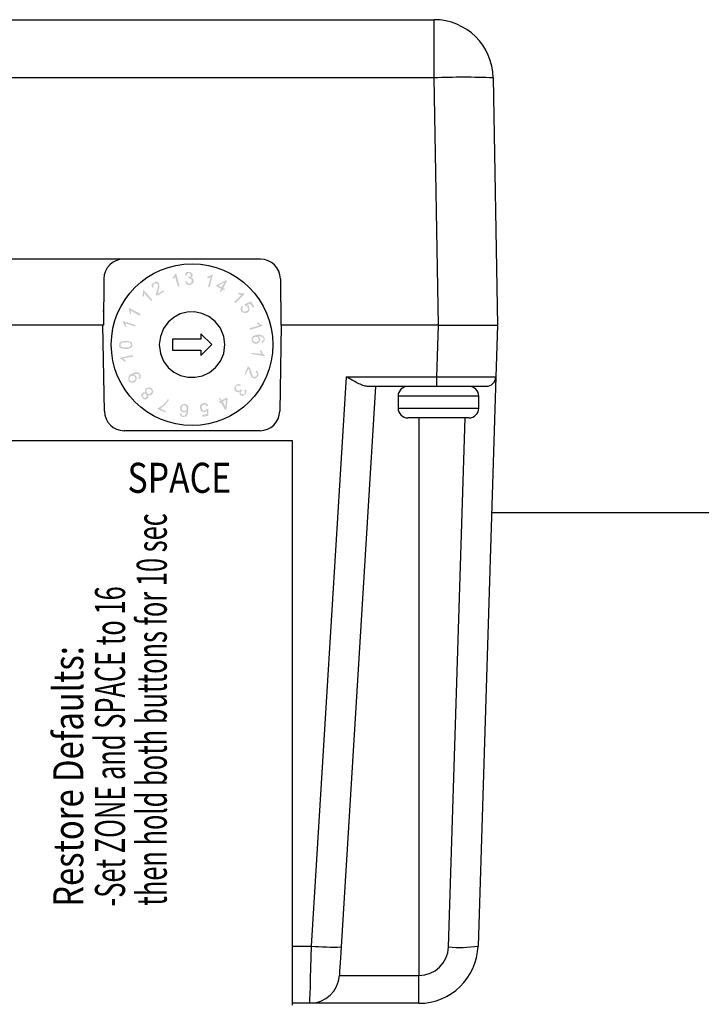
# Model space of a CAD drawing. Units: inches. Extents: x -1763 to -1577, y -688 to -632.
# Drawn here: x -1611 to -1605, y -663 to -656 of the extents above; entities that cross this region are included whole.
import ezdxf

# ---------------------------------------------------------------- set-up
doc = ezdxf.new("R2010")
doc.units = ezdxf.units.IN
doc.header["$MEASUREMENT"] = 0
doc.styles.add('ARIAL', font='arial.ttf', dxfattribs={"height": 0.6875})

# ---------------------------------------------------------------- blocks, each defined once
blk = doc.blocks.new('Echo-elvd')
h = blk.add_hatch(color=256)
h.paths.add_polyline_path([(11.1966, -0.5129), (11.1923, -0.5217), (11.1923, -0.5304), (11.1966, -0.5391), (11.201, -0.5435), (11.2185, -0.5522), (11.2228, -0.5479), (11.2272, -0.5435), (11.2359, -0.5348), (11.2359, -0.526), (11.2316, -0.5173), (11.2272, -0.5129), (11.2185, -0.5086), (11.2054, -0.5086)], flags=16)
h.paths.add_polyline_path([(11.9127, -0.4867), (11.9084, -0.4955), (11.9084, -0.5042), (11.9127, -0.5129), (11.9171, -0.5173), (11.9215, -0.5217), (11.9302, -0.526), (11.9389, -0.5217), (11.9433, -0.5173), (11.9477, -0.5129), (11.9477, -0.5086), (11.9564, -0.5173), (11.9564, -0.5217), (11.952, -0.526), (11.9477, -0.5348), (11.9477, -0.5435), (11.952, -0.5479), (11.9608, -0.5522), (11.9739, -0.5522), (11.9782, -0.5479), (11.9826, -0.5391), (11.9826, -0.5304), (11.9739, -0.5217), (11.987, -0.5129), (11.9913, -0.5217), (11.9913, -0.5435), (11.9826, -0.5522), (11.9739, -0.561), (11.9608, -0.5653), (11.9433, -0.5566), (11.9389, -0.5522), (11.9389, -0.5304), (11.9302, -0.5348), (11.9215, -0.5348), (11.9084, -0.5304), (11.8996, -0.5173), (11.8953, -0.4998), (11.8996, -0.4911), (11.9084, -0.4824), (11.9171, -0.4736), (11.9302, -0.4693), (11.9433, -0.4736), (11.952, -0.478), (11.9433, -0.4867), (11.9346, -0.4824), (11.9215, -0.4824)])
h.paths.add_polyline_path([(11.7948, -0.6003), (11.8341, -0.5784), (11.8429, -0.5872), (11.8341, -0.6701), (11.821, -0.6745), (11.7905, -0.6177), (11.7774, -0.6221), (11.773, -0.6134), (11.7861, -0.6046), (11.773, -0.5828), (11.7817, -0.5784)])
h.paths.add_polyline_path([(11.5154, -0.7269), (11.4979, -0.7313), (11.4848, -0.7356), (11.4761, -0.7313), (11.4674, -0.7225), (11.463, -0.7138), (11.4586, -0.7051), (11.4717, -0.7051), (11.4761, -0.7094), (11.4761, -0.7182), (11.4805, -0.7225), (11.4892, -0.7225), (11.4979, -0.7225), (11.5067, -0.7138), (11.511, -0.7051), (11.5154, -0.6876), (11.511, -0.692), (11.5023, -0.6963), (11.4892, -0.6963), (11.4761, -0.692), (11.4674, -0.6832), (11.463, -0.6701), (11.463, -0.6614), (11.4674, -0.6439), (11.4761, -0.6352), (11.5023, -0.6265), (11.5154, -0.6352), (11.5241, -0.6396), (11.5285, -0.6483), (11.5285, -0.6832), (11.5241, -0.7094)])
h.paths.add_polyline_path([(11.9782, -0.3907), (12.0044, -0.3296), (12.0088, -0.3296), (12.0132, -0.3339), (12.0219, -0.3427), (12.0263, -0.3514), (12.0263, -0.3601), (12.0306, -0.3689), (12.0394, -0.3951), (12.0437, -0.4038), (12.0525, -0.4125), (12.0612, -0.4125), (12.0656, -0.4082), (12.0743, -0.4082), (12.0743, -0.3994), (12.0787, -0.3907), (12.0787, -0.382), (12.0699, -0.3776), (12.0656, -0.3732), (12.0743, -0.3601), (12.083, -0.3689), (12.0874, -0.382), (12.0874, -0.4038), (12.0787, -0.4169), (12.0656, -0.4256), (12.0568, -0.4256), (12.0437, -0.4213), (12.035, -0.4125), (12.0263, -0.3994), (12.0175, -0.3776), (12.0175, -0.3645), (12.0132, -0.3601), (12.0132, -0.3558), (12.0088, -0.347), (11.987, -0.3951)])
h.paths.add_polyline_path([(11.2796, 0.2774), (11.284, 0.3036), (11.2883, 0.3167), (11.284, 0.3254), (11.2796, 0.3341), (11.2621, 0.3341), (11.2578, 0.3298), (11.249, 0.3254), (11.249, 0.3036), (11.2403, 0.2992), (11.2359, 0.3123), (11.2359, 0.3254), (11.2447, 0.3341), (11.2534, 0.3385), (11.2621, 0.3472), (11.2796, 0.3472), (11.2883, 0.3429), (11.2927, 0.3341), (11.2971, 0.3167), (11.2971, 0.3036), (11.2927, 0.2817), (11.2883, 0.273), (11.2883, 0.2643), (11.284, 0.2599), (11.284, 0.2512), (11.3276, 0.2774), (11.3364, 0.2686), (11.2752, 0.2337), (11.2752, 0.2381), (11.2709, 0.2424), (11.2709, 0.2555), (11.2752, 0.2643), (11.2752, 0.273)])
h.paths.add_polyline_path([(12.0481, 0.1376), (12.0219, 0.1726), (11.9957, 0.1595), (12.0088, 0.1551), (12.0132, 0.1507), (12.0175, 0.1333), (12.0175, 0.1202), (12.0132, 0.1114), (12.0044, 0.1027), (11.9913, 0.0983), (11.9782, 0.0983), (11.9608, 0.1027), (11.952, 0.1114), (11.9477, 0.1245), (11.9477, 0.1376), (11.952, 0.1464), (11.9608, 0.1551), (11.9651, 0.1464), (11.9608, 0.1376), (11.9608, 0.1158), (11.9782, 0.1071), (11.9957, 0.1158), (12.0044, 0.1202), (12.0088, 0.1289), (12.0044, 0.1376), (12.0044, 0.1464), (11.9913, 0.1551), (11.9826, 0.1551), (11.9782, 0.1682), (12.0306, 0.19), (12.0568, 0.1464)])
h.paths.add_polyline_path([(11.642, -0.7313), (11.6376, -0.7182), (11.6769, -0.7094), (11.6769, -0.6832), (11.6682, -0.692), (11.6595, -0.692), (11.6464, -0.692), (11.6333, -0.6876), (11.6246, -0.6789), (11.6246, -0.6658), (11.6202, -0.6527), (11.6246, -0.6396), (11.6376, -0.6265), (11.6507, -0.6221), (11.6638, -0.6221), (11.6769, -0.6265), (11.6857, -0.6352), (11.69, -0.6439), (11.6769, -0.6483), (11.6726, -0.6396), (11.6638, -0.6352), (11.6507, -0.6352), (11.642, -0.6396), (11.6376, -0.6483), (11.6333, -0.6527), (11.6376, -0.6614), (11.6376, -0.6701), (11.6464, -0.6789), (11.6551, -0.6832), (11.6638, -0.6832), (11.6769, -0.6701), (11.69, -0.6658), (11.69, -0.7225)])
h.paths.add_polyline_path([(12.1398, -0.1112), (12.1398, -0.12), (12.131, -0.1331), (12.1267, -0.1374), (12.1179, -0.1418), (12.1136, -0.1287), (12.1223, -0.1243), (12.1267, -0.1243), (12.131, -0.1156), (12.131, -0.1112), (12.1267, -0.1025), (12.1267, -0.0981), (12.1179, -0.0938), (12.1048, -0.0894), (12.0874, -0.0894), (12.1005, -0.1025), (12.1048, -0.1112), (12.1005, -0.1287), (12.083, -0.1462), (12.0699, -0.1462), (12.0568, -0.1462), (12.0437, -0.1374), (12.035, -0.1287), (12.035, -0.1156), (12.035, -0.0981), (12.0481, -0.085), (12.083, -0.0763), (12.1048, -0.0763), (12.1267, -0.085), (12.1354, -0.0981)])
h.paths.add_polyline_path([(12.1354, -0.2379), (12.1354, -0.2466), (12.0306, -0.2291), (12.035, -0.2204), (12.1136, -0.2291), (12.1048, -0.216), (12.1005, -0.2029), (12.1136, -0.2029), (12.1223, -0.2248)])
h.paths.add_polyline_path([(11.3757, -0.5959), (11.3407, -0.6396), (11.3058, -0.6658), (11.3495, -0.6876), (11.3451, -0.6963), (11.284, -0.6701), (11.2883, -0.6614), (11.3233, -0.6396), (11.3451, -0.6177), (11.3582, -0.6046), (11.3626, -0.5915)])
h.paths.add_polyline_path([(12.0743, 0.0197), (12.0874, 0.0241), (12.1048, 0.0066), (12.1223, 0.0023), (12.1223, -0.0065), (12.0219, -0.037), (12.0175, -0.0239), (12.0961, -0.0021)])
h.paths.add_polyline_path([(11.0788, -0.3863), (11.1137, -0.3732), (11.1224, -0.3776), (11.1312, -0.3776), (11.1443, -0.3907), (11.1486, -0.4038), (11.1486, -0.4169), (11.1443, -0.4256), (11.1355, -0.43), (11.1312, -0.4213), (11.1355, -0.4169), (11.1399, -0.4082), (11.1355, -0.4038), (11.1355, -0.3951), (11.1312, -0.3907), (11.1268, -0.3907), (11.1137, -0.3863), (11.0919, -0.3951), (11.0875, -0.3951), (11.105, -0.3994), (11.1137, -0.4125), (11.1181, -0.4256), (11.1137, -0.4387), (11.1093, -0.4475), (11.0962, -0.4562), (11.0831, -0.4606), (11.0569, -0.4518), (11.0526, -0.4431), (11.0482, -0.4256), (11.0526, -0.4082), (11.0613, -0.3951)])
h.paths.add_polyline_path([(11.1617, 0.2337), (11.1661, 0.2555), (11.1661, 0.273), (11.1705, 0.2817), (11.2403, 0.2031), (11.2316, 0.1944), (11.1748, 0.2555), (11.1748, 0.2381), (11.1705, 0.225)])
h.paths.add_polyline_path([(11.5503, 0.3996), (11.546, 0.4084), (11.5372, 0.4171), (11.5329, 0.4171), (11.5241, 0.4127), (11.5198, 0.4084), (11.5154, 0.3953), (11.5023, 0.3996), (11.5067, 0.4127), (11.511, 0.4215), (11.5198, 0.4258), (11.5329, 0.4258), (11.546, 0.4258), (11.5591, 0.4127), (11.5634, 0.3996), (11.5634, 0.3953), (11.5591, 0.3865), (11.5503, 0.3778), (11.5591, 0.3778), (11.5678, 0.3691), (11.5678, 0.3647), (11.5722, 0.356), (11.5678, 0.3385), (11.5591, 0.3298), (11.546, 0.321), (11.5372, 0.321), (11.5241, 0.321), (11.511, 0.3298), (11.5023, 0.3472), (11.5154, 0.3516), (11.5241, 0.3341), (11.5285, 0.3341), (11.5372, 0.3298), (11.546, 0.3341), (11.5503, 0.3385), (11.5547, 0.3472), (11.5547, 0.356), (11.5547, 0.3647), (11.5503, 0.3691), (11.5416, 0.3734), (11.5372, 0.3734), (11.5285, 0.3734), (11.5285, 0.3822), (11.546, 0.3909), (11.5503, 0.3953)])
h.paths.add_polyline_path([(11.07, 0.1158), (11.07, 0.0852), (11.0613, 0.094), (11.0569, 0.1158), (11.0526, 0.1333), (11.0569, 0.1376), (11.1486, 0.0896), (11.1399, 0.0765)])
h.paths.add_polyline_path([(11.0089, -0.2641), (11.022, -0.2772), (11.0307, -0.2903), (11.0176, -0.2903), (11.0002, -0.2728), (10.9871, -0.2684), (10.9827, -0.2597), (11.0875, -0.2379), (11.0875, -0.251)])
h.paths.add_polyline_path([(11.9739, 0.2555), (11.9782, 0.2512), (11.904, 0.1769), (11.8953, 0.1857), (11.952, 0.2424), (11.9346, 0.2468), (11.9258, 0.2512), (11.9346, 0.2599), (11.9564, 0.2555)])
h.paths.add_polyline_path([(11.7817, 0.2686), (11.7905, 0.2905), (11.7512, 0.3123), (11.7555, 0.321), (11.8298, 0.3603), (11.8385, 0.356), (11.8079, 0.2948), (11.821, 0.2905), (11.8167, 0.2774), (11.8036, 0.2861), (11.7905, 0.2643)])
h.paths.add_polyline_path([(11.0307, -0.1898), (10.9958, -0.1855), (10.9783, -0.1767), (10.9783, -0.168), (10.974, -0.1593), (10.9783, -0.1505), (10.9783, -0.1418), (10.9871, -0.1331), (10.9958, -0.1287), (11.0307, -0.1243), (11.0613, -0.1287), (11.07, -0.1331), (11.0788, -0.1418), (11.0788, -0.1505), (11.0831, -0.1593), (11.0788, -0.1724), (11.07, -0.1811), (11.0482, -0.1898)])
h.paths.add_polyline_path([(11.6988, 0.3036), (11.6857, 0.3079), (11.7075, 0.3822), (11.6944, 0.3778), (11.6813, 0.3778), (11.6813, 0.3865), (11.7031, 0.3953), (11.7206, 0.404), (11.725, 0.404)])
h.paths.add_polyline_path([(11.1661, -0.5828), (11.1574, -0.5741), (11.153, -0.561), (11.153, -0.5522), (11.1617, -0.5435), (11.1661, -0.5391), (11.1748, -0.5348), (11.1835, -0.5391), (11.1835, -0.5173), (11.1879, -0.5042), (11.2141, -0.4955), (11.2272, -0.4998), (11.2359, -0.5042), (11.2447, -0.5173), (11.249, -0.5304), (11.2447, -0.5435), (11.2403, -0.5522), (11.2228, -0.561), (11.2141, -0.561), (11.2054, -0.5566), (11.2097, -0.5653), (11.2097, -0.5741), (11.2054, -0.5828), (11.1923, -0.5915), (11.1705, -0.5915)])
h.paths.add_polyline_path([(11.105, 0.0023), (11.105, -0.0108), (11.0264, 0.0154), (11.0307, -0.0021), (11.0307, -0.0152), (11.022, -0.0108), (11.0133, 0.011), (11.0045, 0.0285), (11.0089, 0.0328)])
h.paths.add_polyline_path([(11.4324, 0.4127), (11.4586, 0.3123), (11.4455, 0.3079), (11.4237, 0.3865), (11.4062, 0.3691), (11.4019, 0.3778), (11.415, 0.3953), (11.4237, 0.4127)])
h.paths.add_polyline_path([(11.1923, -0.5741), (11.1966, -0.5697), (11.1966, -0.5566), (11.1923, -0.5522), (11.1879, -0.5479), (11.1748, -0.5479), (11.1705, -0.5522), (11.1661, -0.5566), (11.1661, -0.5697), (11.1705, -0.5741), (11.1748, -0.5784), (11.1835, -0.5828)], flags=16)
h.paths.add_polyline_path([(11.07, -0.1593), (11.07, -0.1505), (11.0569, -0.1374), (11.0307, -0.1374), (11.0045, -0.1374), (10.9958, -0.1418), (10.9871, -0.1505), (10.9871, -0.1593), (10.9871, -0.168), (10.9958, -0.1724), (11.0133, -0.1767), (11.0307, -0.1767), (11.0569, -0.1767), (11.0657, -0.168), (11.07, -0.1636)], flags=16)
h.paths.add_polyline_path([(11.4761, -0.6614), (11.4761, -0.6701), (11.4805, -0.6789), (11.4848, -0.6832), (11.4936, -0.6876), (11.511, -0.6789), (11.5154, -0.6745), (11.5154, -0.6658), (11.5154, -0.657), (11.511, -0.6483), (11.5067, -0.6396), (11.4979, -0.6396), (11.4892, -0.6396), (11.4805, -0.6483), (11.4805, -0.6527)], flags=16)
h.paths.add_polyline_path([(11.07, -0.4082), (11.0613, -0.4125), (11.0569, -0.4213), (11.0569, -0.43), (11.0613, -0.4344), (11.0657, -0.4431), (11.0788, -0.4475), (11.0831, -0.4475), (11.0919, -0.4431), (11.1006, -0.4387), (11.105, -0.43), (11.105, -0.4213), (11.1006, -0.4125), (11.0962, -0.4082), (11.0875, -0.4038), (11.0788, -0.4038)], flags=16)
h.paths.add_polyline_path([(12.0917, -0.1112), (12.0874, -0.1025), (12.083, -0.0938), (12.0656, -0.0938), (12.0568, -0.0938), (12.0437, -0.1069), (12.0437, -0.1156), (12.0481, -0.1243), (12.0568, -0.1331), (12.0699, -0.1331), (12.0787, -0.1331), (12.0917, -0.12)], flags=16)
h.paths.add_polyline_path([(11.8167, 0.3429), (11.7686, 0.3167), (11.7948, 0.3036)], flags=16)
h.paths.add_polyline_path([(11.8254, -0.6527), (11.8298, -0.5959), (11.8036, -0.609)], flags=16)
for p, q in [((0.5069, 2.4409), (13.4931, 2.4409)), ((13.4931, 1.9767), (13.4931, 2.4409)), ((13.4931, 1.9767), (0.5069, 1.9767)), ((13.5276, 0), (13.4931, 1.9767)), ((13.9655, 1.9767), (14, 0)), ((12.107, 0.5276), (7.8867, 0.5276)), ((10.8536, 0.3715), (10.8504, 0)), ((12.2645, 0.3715), (12.2677, 0)), ((10.8504, 0.1118), (10.8465, 0.1118)), ((10.8467, 0), (10.0667, 0)), ((10.8504, 0), (10.8467, 0)), ((10.8587, -0.6878), (10.8467, 0)), ((12.2714, 0), (12.2594, -0.6878)), ((13.5276, 0), (12.2677, 0)), ((13.5278, 0), (12.2714, 0)), ((13.5148, -0.4119), (13.5278, 0)), ((13.5278, 0), (14, 0)), ((14, 0), (13.9871, -0.4119)), ((12.5141, -4.9597), (12.7923, -0.4119)), ((12.7923, -0.4119), (13.5148, -0.4119)), ((13.5148, -0.4882), (13.5148, -0.4119)), ((13.9871, -0.4119), (13.8441, -4.9597)), ((13.0238, -0.4882), (12.7499, -4.9667)), ((13.5148, -0.4882), (12.9616, -0.4882)), ((13.9084, -0.4882), (13.5148, -0.4882)), ((13.2047, -0.5669), (13.2047, -0.6614)), ((13.8504, -0.5669), (13.2047, -0.5669)), ((13.8504, -0.6614), (13.8504, -0.5669)), ((13.2047, -0.6614), (13.8457, -0.6614)), ((13.8457, -0.6614), (13.8504, -0.6614)), ((13.7717, -0.7402), (13.2835, -0.7402)), ((13.3719, -0.7402), (13.3719, -5.1955)), ((13.608, -4.9667), (13.7409, -0.7402)), ((12.102, -0.8425), (11.0161, -0.8425)), ((3.1497, -0.9212), (12.3591, -0.9212)), ((3.1497, -0.9217), (12.3591, -0.9217)), ((12.3591, -0.9212), (12.3591, -0.9217)), ((12.3591, -0.9217), (12.3591, -5.4331)), ((12.3591, -4.9597), (12.5141, -4.9597)), ((12.7359, -5.1955), (13.3719, -5.1955)), ((13.3719, -5.4173), (13.3719, -5.1955)), ((12.5001, -5.4173), (12.3591, -5.4173)), ((13.3719, -5.4173), (12.5001, -5.4173))]:
    blk.add_line(p, q)
for points in [[(11.821, -0.1549), (11.8123, -0.0894), (11.7861, -0.0239), (11.7861, -0.0239), (11.7431, 0.0299), (11.6927, 0.0693), (11.6373, 0.0946), (11.5792, 0.1063), (11.5208, 0.1046), (11.4645, 0.0901), (11.4124, 0.063), (11.3671, 0.0238), (11.3308, -0.0271), (11.3058, -0.0894), (11.2971, -0.1549), (11.3058, -0.2248), (11.3058, -0.2248), (11.3308, -0.2867), (11.3678, -0.3368), (11.4143, -0.375), (11.4676, -0.401), (11.5252, -0.4145), (11.5845, -0.4153), (11.6428, -0.4031), (11.6976, -0.3776), (11.7462, -0.3386), (11.7861, -0.2859), (11.8123, -0.2248), (11.821, -0.1549)], [(11.6289, -0.1986), (11.6289, -0.2422), (11.7162, -0.1549), (11.6289, -0.0676)], [(11.6289, -0.0676), (11.6289, -0.1112)], [(11.6289, -0.1112), (11.4019, -0.1112), (11.4019, -0.1986), (11.6289, -0.1986)]]:
    blk.add_lwpolyline(points)
at = {"flags": 128}
for points in [[(12.5001, -5.4173), (12.5004, -5.4086), (12.5012, -5.3828), (12.5024, -5.3408), (12.5042, -5.2842), (12.5063, -5.215), (12.5087, -5.1359), (12.5113, -5.0498), (12.5141, -4.9597)], [(12.7499, -4.9667), (12.7471, -5.0117), (12.7445, -5.0548), (12.7421, -5.0944), (12.74, -5.1289), (12.7382, -5.1572), (12.7369, -5.1782), (12.7362, -5.1912), (12.7359, -5.1955)]]:
    blk.add_lwpolyline(points, dxfattribs=at)
blk.add_circle((11.5591, -0.1549), 0.6462)
for centre, radius, start, end in [((13.4931, 1.9685), 0.4724, 1, 90), ((13.7293, -4.7923), 6.7732, 88.00166, 91.99834), ((11.0111, 0.3701), 0.1575, 90, 179.5), ((12.107, 0.3701), 0.1575, 0.5, 90), ((13.9084, -0.4094), 0.0787, 270, 358.2), ((13.2835, -0.5669), 0.0787, 90, 180), ((13.7717, -0.5669), 0.0787, 0, 90), ((11.0161, -0.685), 0.1575, 181, 270), ((12.102, -0.685), 0.1575, 270, 359), ((13.2835, -0.6614), 0.0787, 180, 270), ((13.7717, -0.6614), 0.0787, 270, 0), ((12.6878, -3.0826), 1.8852, 264.71237, 271.88625), ((13.3719, -4.9449), 0.4724, 270, 358.2), ((13.3719, -4.9593), 0.2362, 270, 358.2), ((13.6973, -3.9929), 0.9779, 264.76176, 278.63496), ((12.5001, -5.1811), 0.2362, 270, 356.5)]:
    blk.add_arc(centre, radius, start, end)
blk.add_ellipse((13.5145, -0.4094), major_axis=(0.4726, -0.0025), ratio=0.005229, start_param=4.713239, end_param=6.283048)
blk.add_open_spline([(12.9616, -0.4882), (12.9496, -0.4882), (12.9368, -0.4851), (12.9094, -0.4756), (12.8954, -0.4692), (12.8521, -0.4475), (12.8221, -0.4297), (12.7923, -0.4119)], degree=3, knots=[0, 0, 0, 0, 0.25, 0.25, 0.5, 0.5, 1, 1, 1, 1])
at = {"style": 'ARIAL', "width": 0.825}
blk.add_text('SPACE', height=0.24, dxfattribs=at).set_placement((11.0431, -1.3389))
at = {"style": 'ARIAL'}
for s, width, p in [('then hold both buttons for 10 sec', 0.62, (11.3563, -4.6373)), ('-Set ZONE and SPACE to 16', 0.62, (11.0229, -4.6439)), ('Restore Defaults:', 0.8, (10.6896, -4.6461))]:
    blk.add_text(s, height=0.24, rotation=90, dxfattribs=dict(at, width=width)).set_placement(p)

msp = doc.modelspace()

# ---------------------------------------------------------------- linework, layer by layer
msp.add_line((-1606.7412, -659.5643), (-1588.6983, -659.5643))

# ---------------------------------------------------------------- block references
msp.add_blockref('Echo-elvd', (-1620.6942, -658.0683))

doc.saveas('drawing.dxf')
